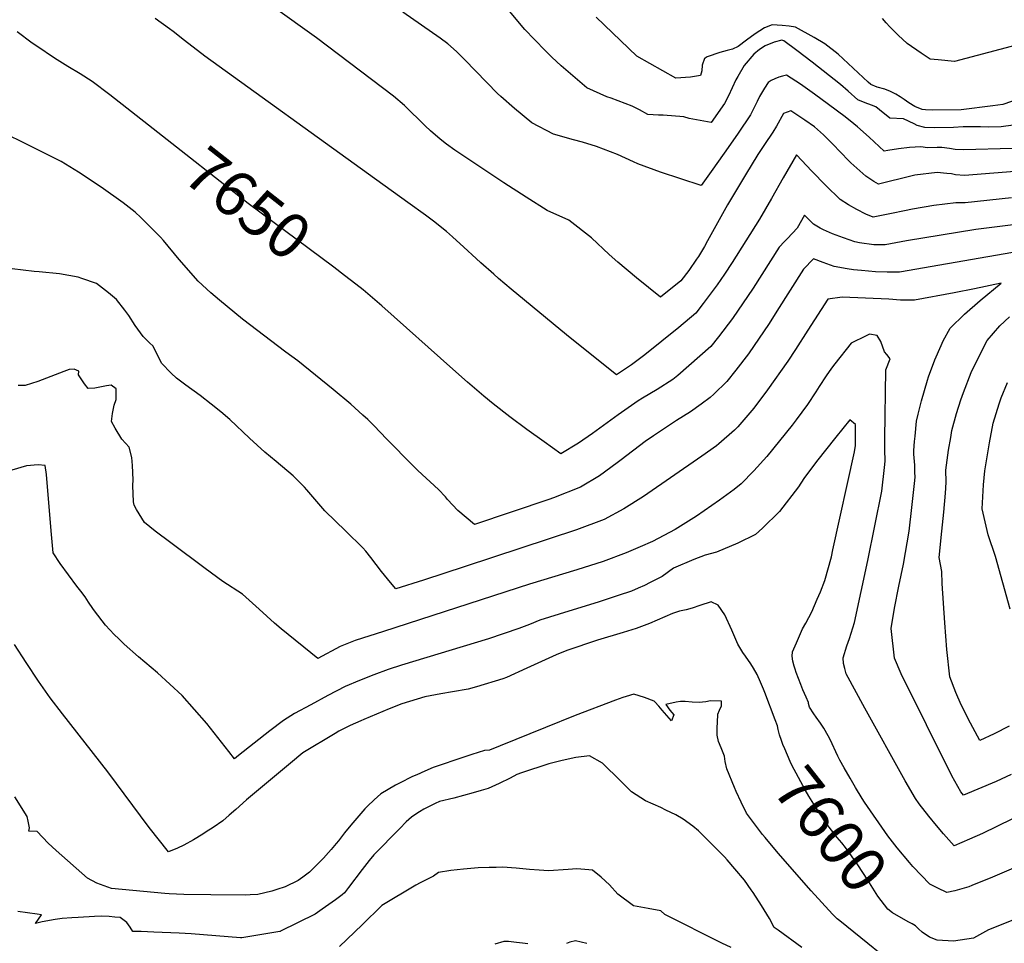
# Model space of a CAD drawing. Units: inches. Extents: x 2609729 to 2615285, y 1523391 to 1528821.
# Drawn here: x 2613412 to 2614038, y 1526995 to 1527582 of the extents above; entities that cross this region are included whole.
import ezdxf
from ezdxf.enums import TextEntityAlignment as Align

# ---------------------------------------------------------------- set-up
doc = ezdxf.new("R2010")
doc.units = ezdxf.units.IN
doc.header["$MEASUREMENT"] = 0
doc.layers.add('tile_2643_15_contour_10ft', color=217, linetype='Continuous')
doc.styles.add('Arial', font='arial.ttf')

msp = doc.modelspace()

# ---------------------------------------------------------------- linework, layer by layer
at = {"layer": 'tile_2643_15_contour_10ft'}
for points, elevation in [([(2614043.98, 1527515.03), (2614036.42, 1527514.03), (2614028.44, 1527513.86), (2614023.25, 1527514.04), (2614012.33, 1527514.07), (2614012.24, 1527514.06), (2614006.16, 1527513.64), (2613993.92, 1527513.29), (2613987.74, 1527513.58), (2613983.02, 1527514.94), (2613981.14, 1527515.96), (2613974.27, 1527519.14), (2613965.56, 1527519.63), (2613959, 1527524.88), (2613956.61, 1527526.74), (2613953.8, 1527527.76), (2613949.96, 1527529.3), (2613945.27, 1527531.3), (2613939.14, 1527536.63), (2613934.19, 1527540.96), (2613916.24, 1527555.14), (2613906.39, 1527562.63), (2613898.03, 1527568.64), (2613897.52, 1527569.02), (2613896.92, 1527569.15), (2613891.91, 1527567.94), (2613886.22, 1527565.6), (2613882.69, 1527563.22), (2613879.1, 1527560.22), (2613872.9, 1527553), (2613868.76, 1527546.1), (2613867.66, 1527543.83), (2613862.85, 1527533.8), (2613860.39, 1527528.8), (2613851.84, 1527516.7), (2613837.99, 1527519.24), (2613834.44, 1527520.29), (2613821.35, 1527521.45), (2613818.3, 1527521.45), (2613811.65, 1527521.92), (2613806.22, 1527524.89), (2613801.68, 1527527.07), (2613788.29, 1527532.36), (2613785.57, 1527533.19), (2613772.89, 1527538.81), (2613756.53, 1527552.73), (2613750.57, 1527558.4), (2613746.53, 1527562.38), (2613739.44, 1527569.46), (2613733.43, 1527575.92), (2613730.05, 1527580), (2613719.66, 1527592.5)], 7690), ([(2614050.48, 1527486.05), (2614012.99, 1527483.12), (2614007.42, 1527483.58), (2614004.77, 1527484.13), (2614001.83, 1527484.41), (2613995.59, 1527484.91), (2613981.38, 1527483.28), (2613972.05, 1527480.99), (2613966.08, 1527479.41), (2613962.62, 1527478.6), (2613958.42, 1527477.65), (2613955.42, 1527479.25), (2613950.24, 1527482.55), (2613940.75, 1527491.17), (2613932.83, 1527499.21), (2613930.48, 1527501.65), (2613924.82, 1527507.45), (2613923.37, 1527508.84), (2613917.63, 1527514.08), (2613911.43, 1527518.27), (2613902.52, 1527524.27), (2613897.95, 1527522.4), (2613893.5, 1527514.42), (2613891.02, 1527510.63), (2613885.83, 1527502.74), (2613881.58, 1527496.52), (2613873.64, 1527483.44), (2613862.39, 1527464.33), (2613849.63, 1527441.48), (2613847.55, 1527437.82), (2613843.79, 1527431.66), (2613842.6, 1527429.84), (2613837.58, 1527422.66), (2613832.68, 1527416.08), (2613819.69, 1527405.69), (2613804.49, 1527418.05), (2613792.62, 1527427.97), (2613786.92, 1527432.74), (2613775.79, 1527443.38), (2613761.42, 1527454.74), (2613747.51, 1527460.86), (2613734.13, 1527469.2), (2613719.94, 1527478.33), (2613688.78, 1527499.25), (2613683.52, 1527503.06), (2613679.51, 1527506.27), (2613673.26, 1527511.52), (2613669.85, 1527514.71), (2613656.72, 1527527.52), (2613649.79, 1527533.58), (2613600.9, 1527570.68), (2613573.34, 1527590.35)], 7670), ([(2614043.31, 1527500.31), (2614012.6, 1527499.31), (2614007.03, 1527499.64), (2614003.47, 1527500.19), (2613998.54, 1527500.82), (2613995.61, 1527500.78), (2613989.47, 1527500.7), (2613985.32, 1527501.4), (2613978.16, 1527500.81), (2613971.17, 1527499.95), (2613964.2, 1527499.06), (2613961.99, 1527498.64), (2613955.52, 1527504.43), (2613952.38, 1527507.43), (2613945.06, 1527514.02), (2613942.59, 1527516), (2613937.09, 1527520.4), (2613926.63, 1527528.25), (2613917.64, 1527534.87), (2613908.7, 1527541.15), (2613899.82, 1527546.83), (2613897.22, 1527546.27), (2613894.91, 1527545.61), (2613892.48, 1527544.59), (2613890.11, 1527543.43), (2613888.11, 1527542.14), (2613885.75, 1527538.71), (2613882.69, 1527533.35), (2613881.18, 1527530.24), (2613876.97, 1527521.6), (2613869.08, 1527510.03), (2613862.72, 1527500.92), (2613852.88, 1527487.06), (2613845.51, 1527476.79), (2613832.58, 1527480.93), (2613819.6, 1527485.2), (2613805.15, 1527490.46), (2613802.55, 1527491.72), (2613792.3, 1527496.38), (2613778.89, 1527501.6), (2613769.98, 1527504.2), (2613764.24, 1527505.67), (2613751.56, 1527509.44), (2613737.87, 1527516.58), (2613737.83, 1527516.62), (2613726.8, 1527525.58), (2613718.12, 1527533.27), (2613716.05, 1527535.32), (2613695.17, 1527556.64), (2613689.91, 1527561.86), (2613684.36, 1527566.88), (2613679.55, 1527570.43), (2613655.79, 1527586.9)], 7680), ([(2614042.94, 1527468.94), (2614013.4, 1527465.74), (2614007.55, 1527465.73), (2613993.62, 1527463.91), (2613979.98, 1527461.64), (2613974.8, 1527460.68), (2613966.6, 1527458.96), (2613954.85, 1527456.66), (2613950.3, 1527458.53), (2613944.62, 1527461.38), (2613939.17, 1527464.43), (2613934.01, 1527467.75), (2613924.78, 1527476.61), (2613915.83, 1527485.73), (2613906.11, 1527496.12), (2613897.61, 1527481.54), (2613890.2, 1527468.41), (2613882.56, 1527455.32), (2613865.23, 1527427.77), (2613860.39, 1527420.33), (2613855.72, 1527413.5), (2613846.84, 1527401.59), (2613842.12, 1527395.42), (2613831.39, 1527386.5), (2613809.76, 1527369.01), (2613801.3, 1527362.56), (2613791.74, 1527356.2), (2613768.61, 1527374.67), (2613759.83, 1527381.81), (2613724.67, 1527410.8), (2613716.64, 1527417.66), (2613713.63, 1527420.29), (2613705.43, 1527427.47), (2613702.44, 1527430.34), (2613694.56, 1527437.51), (2613687.39, 1527444.02), (2613683.42, 1527447.37), (2613675.15, 1527453.99), (2613671.89, 1527456.55), (2613670.17, 1527457.84), (2613658.95, 1527465.96), (2613633.83, 1527483.84), (2613529.68, 1527559.04), (2613516.78, 1527568.98), (2613509.69, 1527574.58), (2613507.38, 1527576.26), (2613498.08, 1527582.86)], 7660), ([(2614047.77, 1527531.73), (2614037.37, 1527528.2), (2614031.08, 1527527.34), (2614010.84, 1527524.79), (2613992.4, 1527524.54), (2613988.26, 1527524.89), (2613986.18, 1527525.13), (2613981.41, 1527526.91), (2613977.68, 1527529.37), (2613974.61, 1527531.43), (2613972.15, 1527533.19), (2613969.28, 1527534.79), (2613965.91, 1527536.57), (2613962.46, 1527538), (2613957.6, 1527539.18), (2613953.39, 1527541.02), (2613951.82, 1527542.5), (2613939.07, 1527554.39), (2613932.69, 1527560.31), (2613924.1, 1527566.86), (2613917.32, 1527570.79), (2613905.59, 1527577.47), (2613901.54, 1527578.09), (2613897.03, 1527578.52), (2613890.64, 1527578.8), (2613885.8, 1527577.02), (2613879.92, 1527573.19), (2613874.32, 1527569.22), (2613869.12, 1527565.1), (2613865.44, 1527563.44), (2613862.06, 1527562.61), (2613857.33, 1527561.33), (2613849.36, 1527558.48), (2613848.03, 1527557.75), (2613847.55, 1527557.41), (2613846.22, 1527553.16), (2613845.87, 1527549.66), (2613845.21, 1527546.69), (2613838.81, 1527545.65), (2613829.42, 1527544.87), (2613804.56, 1527558.91), (2613778.63, 1527583.72)], 7700), ([(2614045.91, 1527565.99), (2614035.49, 1527563.17), (2614006.6, 1527555.67), (2613996.21, 1527556.54), (2613991.11, 1527556.99), (2613985.58, 1527560.79), (2613976.51, 1527567.04), (2613970.82, 1527572.23), (2613965.46, 1527577.67), (2613963.18, 1527580.22), (2613960.93, 1527582.91)], 7710), ([(2613496.94, 1527512.65), (2613469.41, 1527534.3), (2613458, 1527542.77), (2613450.39, 1527547.67), (2613442.63, 1527552.41), (2613434.24, 1527557.6), (2613422.83, 1527565.23), (2613420, 1527567.28), (2613410.33, 1527574.48)], 7650), ([(2614058.49, 1527436.64), (2613971.7, 1527421.65), (2613963.82, 1527421.68), (2613956.5, 1527421.84), (2613947.46, 1527422.68), (2613942.47, 1527423.17), (2613938.4, 1527423.78), (2613930.24, 1527425.21), (2613923.08, 1527427.66), (2613917.1, 1527430.11), (2613910.63, 1527423.51), (2613893.68, 1527396.8), (2613888.79, 1527388.98), (2613875.73, 1527369.73), (2613867.5, 1527359.21), (2613861.92, 1527352.1), (2613853.62, 1527344.08), (2613851.32, 1527341.99), (2613845.59, 1527337.56), (2613838.8, 1527332.83), (2613829.74, 1527327.24), (2613815.23, 1527317.57), (2613810.01, 1527313.89), (2613794.59, 1527302.32), (2613792.19, 1527300.39), (2613780.9, 1527292.14), (2613768.81, 1527284.96), (2613751.57, 1527277.98), (2613748.69, 1527277), (2613701.3, 1527261.11), (2613690.82, 1527270.12), (2613684.24, 1527277.12), (2613682.8, 1527278.78), (2613678.39, 1527283.34), (2613665.33, 1527295.43), (2613662.1, 1527298.62), (2613645.46, 1527315.4), (2613637.2, 1527324.07), (2613633.45, 1527327.88), (2613630.4, 1527330.63), (2613622.6, 1527337.56), (2613611.33, 1527346.92), (2613588.86, 1527365.2), (2613581.25, 1527370.79), (2613553.7, 1527391.8), (2613539.05, 1527403.78), (2613533.56, 1527408.55), (2613525.58, 1527415.85), (2613513.52, 1527429.67), (2613503.55, 1527441.65), (2613501.57, 1527443.82), (2613496.59, 1527448.91), (2613489.12, 1527456.46), (2613485.47, 1527459.66), (2613477.89, 1527465.6), (2613463.8, 1527475.6), (2613449.42, 1527485.12), (2613438.42, 1527492.01), (2613417.69, 1527502.46), (2613400.49, 1527510.74)], 7640), ([(2613618.72, 1527419.5), (2613611.86, 1527424.8), (2613557.31, 1527465.18), (2613496.94, 1527512.65)], 7650), ([(2614047.45, 1527452.14), (2614033.78, 1527450.49), (2614020.2, 1527448.73), (2613976.2, 1527441.54), (2613962.52, 1527439.03), (2613955.41, 1527439.04), (2613946.34, 1527440.34), (2613943.27, 1527440.86), (2613936.13, 1527443.34), (2613929.16, 1527446.02), (2613923.39, 1527448.53), (2613921.24, 1527449.51), (2613916.97, 1527452.22), (2613911.32, 1527457.88), (2613906.64, 1527449.68), (2613900.45, 1527443.08), (2613898.49, 1527441.1), (2613895.19, 1527437.44), (2613878.58, 1527411.33), (2613865.48, 1527392.16), (2613856.49, 1527380.47), (2613851.74, 1527374.36), (2613830.62, 1527355.78), (2613827.51, 1527353.3), (2613817.58, 1527346.88), (2613808.26, 1527341.38), (2613805.36, 1527339.67), (2613799.05, 1527335.32), (2613792.71, 1527330.87), (2613776.49, 1527318.99), (2613767.56, 1527312.86), (2613756.29, 1527306.03), (2613745.6, 1527313.68), (2613734.63, 1527321.55), (2613723.8, 1527329.55), (2613713.22, 1527337.82), (2613707.3, 1527342.84), (2613696.83, 1527351.72), (2613687.47, 1527359.81), (2613642.47, 1527400.16), (2613630.41, 1527410.36), (2613625.88, 1527413.96), (2613618.72, 1527419.5)], 7650), ([(2614042.82, 1527102.08), (2614033.15, 1527097.71), (2614012.38, 1527089), (2614010.73, 1527091.07), (2614005.05, 1527101.18), (2613972.66, 1527166.07), (2613968.58, 1527176.19), (2613966.38, 1527194.95), (2613968.59, 1527207.82), (2613971.25, 1527221.9), (2613974.18, 1527235.97), (2613977.92, 1527256.91), (2613979.57, 1527272.01), (2613981.2, 1527287.13), (2613981.64, 1527291.23), (2613981.56, 1527294.34), (2613981.44, 1527298.82), (2613980.87, 1527305.76), (2613980.87, 1527308.15), (2613981.32, 1527313.83), (2613981.61, 1527317.27), (2613982.62, 1527326.74), (2613983.67, 1527331.3), (2613985.71, 1527339.87), (2613989.42, 1527352.81), (2613990.21, 1527355.04), (2613994.1, 1527365.83), (2613998.19, 1527374.95), (2613999.59, 1527377.93), (2614003.98, 1527386.04), (2614013.13, 1527394.92), (2614022.94, 1527403.58), (2614036.41, 1527414.59), (2614019.42, 1527410.98), (2614006.45, 1527408.47), (2613981.16, 1527403.74), (2613972.25, 1527403.8), (2613964.91, 1527404.47), (2613935.19, 1527405.78), (2613926.11, 1527404.52), (2613913.42, 1527384.61), (2613905.5, 1527372.45), (2613900.6, 1527364.97), (2613887.68, 1527346.71), (2613879.1, 1527335.08), (2613868.84, 1527323.32), (2613866.72, 1527321.18), (2613856.81, 1527312.43), (2613855.19, 1527311.17), (2613845.96, 1527304.65), (2613808.81, 1527278.98), (2613796.28, 1527270.98), (2613783.91, 1527264.21), (2613766.3, 1527257.74), (2613695.34, 1527234.36), (2613668.8, 1527225.74), (2613651.31, 1527220.1), (2613647.81, 1527224.23), (2613642.17, 1527231.24), (2613635.4, 1527240.13), (2613632.17, 1527244.08), (2613630.28, 1527246.28), (2613619.48, 1527256.97), (2613606.17, 1527269.71), (2613599.67, 1527277.13), (2613594.73, 1527283.19), (2613593.25, 1527284.79), (2613588.12, 1527290.05), (2613586.04, 1527292.09), (2613575.11, 1527301.25), (2613568.05, 1527307.13), (2613558.2, 1527315.95), (2613545.65, 1527327.82), (2613539.91, 1527332.83), (2613533.88, 1527337.7), (2613526.82, 1527343.15), (2613517.76, 1527349.71), (2613511.76, 1527354.21), (2613508.3, 1527357.44), (2613502.31, 1527363.62), (2613501.09, 1527366.07), (2613496.72, 1527374.69), (2613494.88, 1527376.43), (2613490.62, 1527380.73), (2613485.51, 1527387.75), (2613481.46, 1527393.96), (2613478.94, 1527397.52), (2613473.59, 1527404.13), (2613468.46, 1527408.42), (2613460.86, 1527414.43), (2613451.47, 1527417.65), (2613449.19, 1527418.4), (2613437.42, 1527420.46), (2613424.46, 1527421.75), (2613421.24, 1527421.97), (2613407.28, 1527423.76)], 7630), ([(2614041.44, 1527132.96), (2614032.01, 1527128.04), (2614022.83, 1527123.83), (2614016.96, 1527134.75), (2614011.02, 1527146.33), (2614007.51, 1527154.36), (2614003.81, 1527164.34), (2614001.77, 1527181.59), (2614000.45, 1527198.59), (2613998.78, 1527223.61), (2613998.71, 1527231.23), (2613996.88, 1527240.04), (2613998.59, 1527256.82), (2613999.81, 1527268.89), (2614001.03, 1527280.95), (2614001.23, 1527284.33), (2614001.29, 1527288.29), (2614001.26, 1527295.75), (2614002.94, 1527308.29), (2614004.26, 1527316.46), (2614005.04, 1527320.85), (2614008.05, 1527331.71), (2614010.74, 1527340.34), (2614012.38, 1527345.12), (2614017.29, 1527357.87), (2614022.61, 1527368.62), (2614027.49, 1527378.23), (2614035.54, 1527387.47), (2614041.61, 1527393.25)], 7640), ([(2614052.69, 1527078.37), (2614024.41, 1527064.63), (2614016.15, 1527060.93), (2614006.38, 1527056.84), (2613999.75, 1527064.32), (2613995.26, 1527069.71), (2613990.45, 1527075.55), (2613984.32, 1527083.55), (2613981.81, 1527086.87), (2613975.33, 1527098.08), (2613949.63, 1527144.38), (2613937.7, 1527166.14), (2613936.85, 1527169.56), (2613936.16, 1527172.63), (2613935.93, 1527176.33), (2613938.24, 1527183.97), (2613939.91, 1527188.7), (2613943.06, 1527198.8), (2613951.63, 1527238.27), (2613960.37, 1527282.39), (2613962.1, 1527297.37), (2613962.55, 1527301.36), (2613962.46, 1527308.88), (2613962.32, 1527315.85), (2613962.98, 1527359.38), (2613965.82, 1527366.47), (2613963.56, 1527369.2), (2613962.23, 1527370.89), (2613959.92, 1527377.6), (2613957.41, 1527381.41), (2613952.58, 1527382.08), (2613950.6, 1527381.12), (2613940.97, 1527376.39), (2613930.61, 1527363.36), (2613928.39, 1527360.48), (2613925, 1527355.71), (2613920.68, 1527348.93), (2613918.51, 1527345.58), (2613913.13, 1527337.33), (2613906, 1527327.65), (2613904.78, 1527326.01), (2613903.35, 1527324.22), (2613887.27, 1527304.4), (2613879.11, 1527295.23), (2613871.05, 1527287.01), (2613866.48, 1527283.28), (2613857.28, 1527276.68), (2613842.66, 1527266.37), (2613829.02, 1527257.94), (2613814.52, 1527250.4), (2613806.69, 1527246.84), (2613797.92, 1527243.11), (2613783.28, 1527237.63), (2613766.54, 1527232.36), (2613736.34, 1527223.21), (2613643.39, 1527193.11), (2613625.4, 1527187.24), (2613615.79, 1527183.49), (2613601.72, 1527175.9), (2613578.3, 1527194.82), (2613574.18, 1527198.43), (2613564.34, 1527207.2), (2613553.8, 1527216.71), (2613541.33, 1527224.94), (2613529.9, 1527233.18), (2613508.09, 1527249.41), (2613498.25, 1527256.88), (2613491.34, 1527262.31), (2613486.26, 1527270.66), (2613484.76, 1527273.36), (2613484.48, 1527275.44), (2613483.91, 1527285.86), (2613484.15, 1527289.43), (2613483.72, 1527298.54), (2613483.43, 1527303.74), (2613481.68, 1527310.25), (2613477, 1527315.4), (2613472.72, 1527322.48), (2613470.44, 1527326.67), (2613471.03, 1527331.77), (2613472.2, 1527336.96), (2613473.42, 1527340.69), (2613473.34, 1527347.44), (2613470.19, 1527349.71), (2613467.26, 1527349.4), (2613459.73, 1527347.75), (2613455.66, 1527347.55), (2613453.27, 1527350.57), (2613449.48, 1527356.31), (2613449.66, 1527358.65), (2613446.58, 1527359.85), (2613443.54, 1527359.72), (2613439.99, 1527358.36), (2613423.45, 1527352.15), (2613415.5, 1527349.49), (2613410.98, 1527349.5)], 7620), ([(2614042.18, 1527207.35), (2614032.7, 1527240.66), (2614028.14, 1527254.48), (2614024.28, 1527271.11), (2614025.12, 1527286.43), (2614026.04, 1527295.26), (2614029.02, 1527313.04), (2614031.23, 1527325.62), (2614035.02, 1527337.78), (2614036.31, 1527341.6), (2614040.46, 1527351.45)], 7650), ([(2613943.71, 1527324.77), (2613940.12, 1527327.7), (2613931.26, 1527316.66), (2613918.94, 1527301.09), (2613910.82, 1527290.27), (2613907.51, 1527285.14), (2613895.38, 1527269.34), (2613884.5, 1527258.76), (2613880.15, 1527254.76), (2613868.96, 1527249.15), (2613855.26, 1527243.59), (2613848.08, 1527241.56), (2613840.77, 1527238.83), (2613827.94, 1527233.42), (2613820.68, 1527228.11), (2613818.25, 1527226.77), (2613813.05, 1527224.16), (2613809.39, 1527222.42), (2613805.39, 1527220.59), (2613801.13, 1527218.74), (2613792.77, 1527215.86), (2613780.1, 1527211.76), (2613761.45, 1527206.06), (2613742.96, 1527200.17), (2613736.31, 1527197.57), (2613729.53, 1527194.89), (2613710.23, 1527188.43), (2613654.89, 1527171.7), (2613646.5, 1527168.85), (2613637.3, 1527165.53), (2613628.14, 1527161.94), (2613619.02, 1527158.03), (2613608.1, 1527152.33), (2613597.2, 1527146.5), (2613586.87, 1527140.87), (2613579.79, 1527136.39), (2613571.1, 1527129.92), (2613551.26, 1527114.12), (2613548.63, 1527112.11), (2613545.14, 1527116.81), (2613531.07, 1527134.51), (2613515.32, 1527152.4), (2613499.57, 1527166.69), (2613487.56, 1527177.02), (2613478.49, 1527185.04), (2613475, 1527188.31), (2613472.16, 1527191.08), (2613466.67, 1527197.04), (2613459.69, 1527206.14), (2613458.46, 1527207.76), (2613455.81, 1527211.76), (2613453.63, 1527215.2), (2613451, 1527218.63), (2613448.43, 1527221.93), (2613437.66, 1527236.23), (2613433.32, 1527243.04), (2613432.11, 1527257.05), (2613428.95, 1527293), (2613428.22, 1527298.62), (2613423.83, 1527299.13), (2613416.3, 1527298.48), (2613407.07, 1527295.57)], 7610), ([(2614045.65, 1527043.16), (2614030.94, 1527036.75), (2614017.82, 1527031.49), (2614015.74, 1527030.68), (2614006.98, 1527028.15), (2614001.74, 1527027.11), (2613996.17, 1527029.79), (2613991.02, 1527032.43), (2613980.09, 1527043.66), (2613977.99, 1527046.11), (2613970.15, 1527055.49), (2613964.34, 1527063.13), (2613949.54, 1527084.52), (2613948.06, 1527086.86), (2613943.69, 1527093.91), (2613940.23, 1527099.73), (2613936.5, 1527106.38), (2613933.76, 1527111.29), (2613932.56, 1527113.75), (2613931.3, 1527116.44), (2613928.89, 1527121.68), (2613927.54, 1527124.36), (2613926.33, 1527126.64), (2613923.6, 1527131.5), (2613921.5, 1527134.8), (2613918.73, 1527138.56), (2613917.12, 1527140.75), (2613914.46, 1527144.89), (2613913.88, 1527147.35), (2613913.81, 1527147.92), (2613912.28, 1527151.41), (2613911.31, 1527153.62), (2613910.27, 1527155.95), (2613908.9, 1527159.38), (2613907.43, 1527163.21), (2613906.03, 1527167), (2613905.33, 1527169.02), (2613904.67, 1527171.05), (2613903.81, 1527174.3), (2613903.35, 1527177.45), (2613903.64, 1527180.06), (2613906.14, 1527185.93), (2613909.93, 1527194.8), (2613912.02, 1527198.43), (2613915.83, 1527205.66), (2613919.43, 1527213.73), (2613921.49, 1527218.38), (2613924.17, 1527225.4), (2613928.36, 1527240.65), (2613929.33, 1527244.91), (2613943.16, 1527307.37), (2613943.64, 1527311.38), (2613943.73, 1527314.48), (2613943.71, 1527324.77)], 7610), ([(2613892.55, 1527136.95), (2613885.93, 1527154.32), (2613885.16, 1527156.33), (2613883.31, 1527160.86), (2613881.2, 1527165.64), (2613878.73, 1527169.85), (2613877.12, 1527172.4), (2613873.78, 1527177.48), (2613872.06, 1527179.8), (2613868.82, 1527185.11), (2613865.13, 1527193.9), (2613860.65, 1527203.73), (2613856.28, 1527209.92), (2613851.9, 1527211.93), (2613844.68, 1527209.58), (2613839.72, 1527207.84), (2613836.09, 1527206.93), (2613831.8, 1527206.04), (2613827.4, 1527204.42), (2613812.58, 1527198.2), (2613804.26, 1527195.02), (2613795.87, 1527192.38), (2613779.66, 1527187.56), (2613759.98, 1527181.08), (2613753.33, 1527178.14), (2613734.73, 1527169.78), (2613721.78, 1527163.79), (2613719.44, 1527163.03), (2613702.63, 1527157.91), (2613697.37, 1527156.38), (2613687.42, 1527154.66), (2613679.88, 1527153.42), (2613669.81, 1527151.59), (2613655.12, 1527147.14), (2613647.08, 1527143.87), (2613630.99, 1527137.19), (2613628.95, 1527136.29), (2613622.16, 1527133.23), (2613615.11, 1527129.62), (2613612.68, 1527128.16), (2613592.21, 1527115.8), (2613584.38, 1527109.33), (2613556.33, 1527086.07), (2613549.54, 1527079.95), (2613545.35, 1527076.28), (2613541.18, 1527072.64), (2613534.99, 1527068.33), (2613530.67, 1527065.57), (2613528.58, 1527064.25), (2613522.49, 1527060.57), (2613516.38, 1527057.15), (2613512.42, 1527055.28), (2613506.7, 1527052.92), (2613494.32, 1527068.49), (2613468.12, 1527103.85), (2613439.28, 1527140.61), (2613431.37, 1527150.98), (2613423.93, 1527161.5), (2613416.06, 1527173.35), (2613408.71, 1527184.81)], 7600), ([(2613977.2, 1526973.8), (2613933.75, 1527008.99), (2613932.12, 1527010.4), (2613928.99, 1527013.22), (2613915.58, 1527028.05), (2613894.56, 1527052.16), (2613886.21, 1527062.06), (2613884.55, 1527064.07), (2613882.55, 1527066.5), (2613879.47, 1527070.65), (2613874.33, 1527077.61), (2613871, 1527084.48), (2613867.76, 1527091.39), (2613866.68, 1527093.86), (2613861.91, 1527105.64), (2613860.84, 1527110.35), (2613860.29, 1527113.76), (2613858.28, 1527119.09), (2613856.47, 1527123.09), (2613855.81, 1527127.05), (2613855.78, 1527131.42), (2613855.85, 1527135.85), (2613856.14, 1527139.78), (2613856.17, 1527140.18), (2613856.22, 1527140.56), (2613857.26, 1527143.02), (2613858.5, 1527145.8), (2613858.42, 1527148.69), (2613851.42, 1527148.94), (2613848.53, 1527148.4), (2613844.17, 1527147.83), (2613839.8, 1527148.22), (2613835.43, 1527148.47), (2613832.47, 1527148.54), (2613829.69, 1527148.09), (2613823.14, 1527146.62), (2613825.63, 1527142.94), (2613828.13, 1527140.01), (2613826.6, 1527136.28), (2613820.73, 1527143.06), (2613818.56, 1527145.54), (2613816.03, 1527148.41), (2613815.67, 1527148.76), (2613809.41, 1527151.08), (2613806.1, 1527152.23), (2613802.77, 1527153.3), (2613797.84, 1527151.78), (2613795.66, 1527151.05), (2613790.97, 1527149.45), (2613765.4, 1527139.74), (2613746.4, 1527131.95), (2613717.75, 1527120.35), (2613710.9, 1527117.62), (2613707.77, 1527117.32), (2613699.62, 1527114.77), (2613695.19, 1527113.3), (2613674.94, 1527106.52), (2613669.8, 1527104.29), (2613664.62, 1527101.99), (2613661.98, 1527100.8), (2613653.7, 1527096.68), (2613651.06, 1527095.24), (2613646.42, 1527092.62), (2613641.83, 1527089.93), (2613637.49, 1527085.98), (2613633.18, 1527081.97), (2613631.48, 1527080.32), (2613622.62, 1527070), (2613618.67, 1527065.01), (2613614.72, 1527060), (2613613.32, 1527058.2), (2613610.17, 1527054.53), (2613608.5, 1527052.6), (2613605.29, 1527048.91), (2613596.33, 1527040), (2613592.05, 1527036.82), (2613589.1, 1527034.7), (2613580.93, 1527030.65), (2613575.6, 1527028.92), (2613572.43, 1527027.94), (2613563.41, 1527025.89), (2613558.52, 1527025.59), (2613555.76, 1527025.46), (2613533.65, 1527025.56), (2613516.34, 1527025.89), (2613507.05, 1527026.15), (2613504.42, 1527026.38), (2613470.45, 1527029.66), (2613461.12, 1527033.06), (2613455.03, 1527036.25), (2613435.19, 1527053.89), (2613430.04, 1527058.53), (2613423.08, 1527065.89), (2613417.87, 1527066.02), (2613418.17, 1527068.13), (2613417.4, 1527072.53), (2613416.78, 1527075.37), (2613408.94, 1527087.94)], 7590), ([(2613977.29, 1527008.52), (2613967.35, 1527014.23), (2613964.26, 1527016.48), (2613957.91, 1527024.8), (2613951.65, 1527034.82), (2613945.12, 1527044.64), (2613940.07, 1527051.97), (2613937.37, 1527055.73), (2613935.09, 1527058.6), (2613932.09, 1527062.08), (2613926.95, 1527068.6), (2613924.44, 1527072.07), (2613921.61, 1527076.28), (2613917.17, 1527083.22), (2613914.05, 1527088.33), (2613911.74, 1527092.35), (2613903.2, 1527108.08), (2613902.15, 1527110.36), (2613898.66, 1527118.51), (2613897.59, 1527121.2), (2613896.64, 1527123.72), (2613895.44, 1527127.4), (2613894.44, 1527130.69), (2613894.02, 1527133.1), (2613892.55, 1527136.95)], 7600), ([(2613909.62, 1526992.06), (2613894.62, 1527003.19), (2613892.02, 1527004.83), (2613888.92, 1527010.44), (2613883.87, 1527018.91), (2613878.6, 1527027.12), (2613877.43, 1527028.79), (2613873.02, 1527034.97), (2613867.02, 1527042.1), (2613862.13, 1527047.78), (2613860.43, 1527049.7), (2613855.24, 1527054.91), (2613845.62, 1527064.56), (2613843.92, 1527066.21), (2613840.33, 1527069.34), (2613834.08, 1527073.74), (2613829.44, 1527076.39), (2613823.15, 1527079.47), (2613819.86, 1527081.05), (2613810.08, 1527085.48), (2613801.26, 1527091.08), (2613791.9, 1527100.46), (2613785.13, 1527107.08), (2613782.83, 1527109.25), (2613774.57, 1527114.04), (2613765.79, 1527112.93), (2613757.16, 1527111.1), (2613748.6, 1527108.91), (2613731.13, 1527103.17), (2613728.21, 1527102.18), (2613723.92, 1527099.85), (2613716.98, 1527096.36), (2613710.06, 1527093.17), (2613705.55, 1527091.86), (2613700.55, 1527090.4), (2613688.14, 1527087.15), (2613678.98, 1527085.01), (2613676.3, 1527083.66), (2613669.17, 1527080.02), (2613666.38, 1527078.36), (2613663.92, 1527076.81), (2613661.25, 1527075.02), (2613657.87, 1527071.94), (2613653.76, 1527067.75), (2613637.39, 1527051.04), (2613634.29, 1527047.4), (2613629.88, 1527041.67), (2613621.08, 1527030.21), (2613618.54, 1527026.9), (2613617.19, 1527025.54), (2613612.92, 1527022.48), (2613608.64, 1527019.43), (2613604.34, 1527016.41), (2613599.96, 1527013.36), (2613577.86, 1527002.45), (2613577.67, 1527002.38), (2613577.49, 1527002.34), (2613553.29, 1526998.33), (2613553.03, 1526998.32), (2613552.57, 1526998.34), (2613521.12, 1527000.78), (2613513.45, 1527001.14), (2613497.39, 1527001.89), (2613489.36, 1527002.27), (2613483.98, 1527002.27), (2613482.29, 1527005.11), (2613480.08, 1527007.92), (2613476, 1527011.18), (2613472.52, 1527011.47), (2613469, 1527011.73), (2613463.97, 1527011.95), (2613459.58, 1527011.76), (2613449.15, 1527011.26), (2613445.18, 1527010.98), (2613439.03, 1527010.45), (2613434.64, 1527009.81), (2613426.37, 1527008.43), (2613422.16, 1527007.31), (2613425.86, 1527012.79), (2613423.09, 1527013.21), (2613410.91, 1527015.02)], 7580), ([(2613864.65, 1526992), (2613858.78, 1526994.88), (2613822.34, 1527013.04), (2613819.91, 1527015.45), (2613811.8, 1527017), (2613809.41, 1527017.37), (2613802.47, 1527018.59), (2613792.54, 1527026), (2613787.2, 1527031.87), (2613781.87, 1527036.86), (2613776.39, 1527041.28), (2613774.11, 1527041.5), (2613766.46, 1527042.17), (2613760.92, 1527041.67), (2613748.32, 1527040.86), (2613742.41, 1527041.32), (2613736.25, 1527041.81), (2613727.8, 1527042.52), (2613719.14, 1527043.09), (2613715.09, 1527043.08), (2613710.75, 1527042.97), (2613703.65, 1527042.68), (2613694.32, 1527041.99), (2613686.26, 1527041.16), (2613678.4, 1527039.89), (2613675.34, 1527037.57), (2613666.86, 1527033.3), (2613664.11, 1527031.69), (2613642.37, 1527018.91), (2613629.94, 1527006.41), (2613615.54, 1526992.78)], 7570), ([(2614067.64, 1526988.71), (2614071.39, 1526996.59), (2614075.06, 1527002.27), (2614079.63, 1527007.77), (2614082.56, 1527011.08), (2614085.33, 1527014.13), (2614102.07, 1527034.44), (2614090.75, 1527027.84), (2614088.27, 1527026.35), (2614084.55, 1527024.17), (2614081.58, 1527022.79), (2614075.52, 1527020.03), (2614063.49, 1527014.86), (2614044.88, 1527009.83), (2614028.42, 1527003.26), (2614018.76, 1526998.05), (2614005.96, 1526996.11), (2613995.76, 1526996.74), (2613990.71, 1526998.72), (2613986.19, 1527001.9), (2613983.89, 1527004.03), (2613981.91, 1527005.88), (2613979.82, 1527007.07), (2613977.29, 1527008.52)], 7600), ([(2613772.76, 1526994.63), (2613765.57, 1526996.28), (2613762.03, 1526995.51), (2613759.84, 1526994.66)], 7560), ([(2613735.32, 1526994.35), (2613731.96, 1526994.89), (2613728.01, 1526995.34), (2613722.96, 1526995.82), (2613719.97, 1526995.83), (2613714.17, 1526994.13)], 7560)]:
    msp.add_lwpolyline(points, dxfattribs=dict(at, elevation=elevation))

# ---------------------------------------------------------------- texts
at = {"color": 18, "style": 'Arial'}
for s, rotation, p in [('7650', -38.17643, (2613557.2, 1527465.27)), ('7600', -51.70625, (2613928, 1527067.27))]:
    msp.add_text(s, height=28.8, rotation=rotation, dxfattribs=at).set_placement(p, align=Align.MIDDLE_CENTER)

doc.saveas('drawing.dxf')
